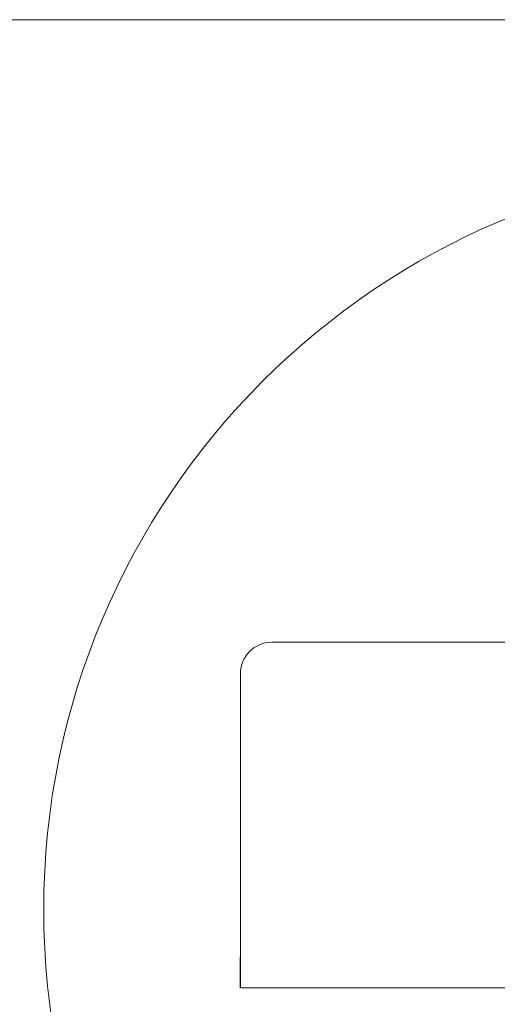
# Model space of a CAD drawing. Units: inches. Extents: x 0 to 23.1, y 0 to 17.6.
# Drawn here: x 18.4 to 18.6, y 2.1 to 2.6 of the extents above; entities that cross this region are included whole.
import ezdxf

# ---------------------------------------------------------------- set-up
doc = ezdxf.new("R2010")
doc.units = ezdxf.units.IN
doc.header["$MEASUREMENT"] = 0
doc.layers.get('0').update_dxf_attribs({"lineweight": 20})
doc.layers.add('TB', color=143, linetype='Continuous', lineweight=15)

# ---------------------------------------------------------------- blocks, each defined once
blk = doc.blocks.new('TB SALES')
at = {"layer": 'TB'}
blk.add_line((13.01592, 2.33296), (21, 2.33296), dxfattribs=at)
at = {"layer": 'TB', "extrusion": (0, 0, -1)}
for p, q in [((16.81052, 2.03655), (17.30506, 2.03655)), ((16.79554, 2.02156), (16.79554, 1.88286)), ((16.79549, 1.87196), (16.79546, 1.88649)), ((16.79554, 1.88286), (16.79554, 1.87196)), ((16.79568, 1.87194), (17.32004, 1.87196)), ((16.79726, 1.87194), (16.79568, 1.87194))]:
    blk.add_line(p, q, dxfattribs=at)
at = {"layer": 'TB'}
blk.add_circle((17.05779, 1.90917), 0.35591, dxfattribs=at)
blk.add_arc((16.81052, 2.02156), 0.01499, 90, 180, dxfattribs=at)

msp = doc.modelspace()

# ---------------------------------------------------------------- block references
at = {"xscale": 1.1, "yscale": 1.1, "zscale": 1.1}
msp.add_blockref('TB SALES', (0, 0), dxfattribs=at)

doc.saveas('drawing.dxf')
